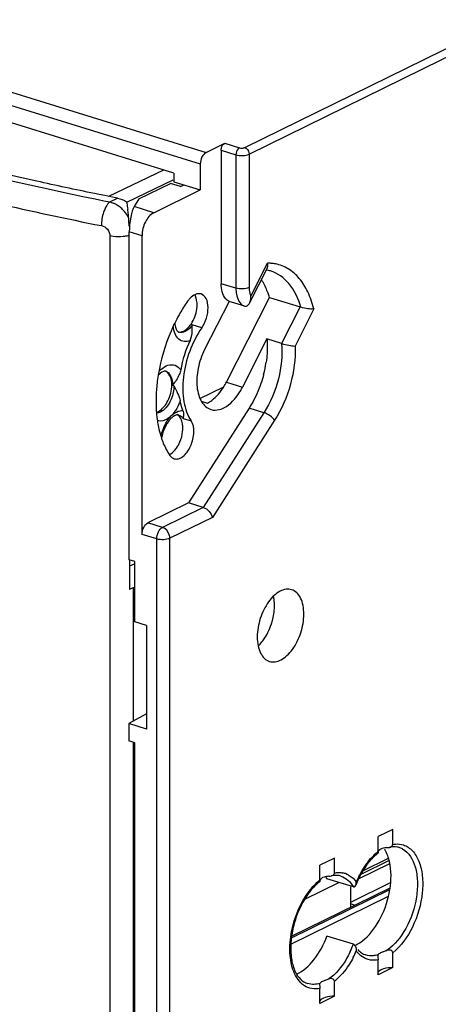
# Model space of a CAD drawing. Units: millimetres. Extents: x 0 to 420, y 0 to 297.
# Drawn here: x 380 to 389, y 218 to 238 of the extents above; entities that cross this region are included whole.
import ezdxf

# ---------------------------------------------------------------- set-up
doc = ezdxf.new("R2010")
doc.units = ezdxf.units.MM
doc.header["$LTSCALE"] = 23.1
doc.layers.get('0').update_dxf_attribs({"linetype": 'CONTINUOUS'})
for name, color, linetype in [('ACHSEN', 7, 'CONTINUOUS'), ('KOERPER', 7, 'CONTINUOUS'), ('MATSCHNITT', 7, 'CONTINUOUS'), ('RADIEN', 7, 'CONTINUOUS')]:
    doc.layers.add(name, color=color, linetype=linetype)

msp = doc.modelspace()

# ---------------------------------------------------------------- linework, layer by layer
at = {"color": 7, "linetype": 'CONTINUOUS'}
for p, q in [((383.32909, 234.89167), (371.15462, 238.65386)), ((383.32909, 234.89167), (383.32909, 234.71667)), ((382.62045, 234.36892), (383.25822, 234.68189)), ((382.53499, 227.01744), (382.42564, 227.05124)), ((382.42751, 227.05124), (382.42751, 226.4523)), ((382.53499, 225.79243), (382.53499, 227.01744)), ((382.53499, 226.49598), (382.5034, 226.48048)), ((382.77312, 225.71884), (382.53499, 225.79243)), ((382.53499, 223.34241), (382.41593, 223.3792)), ((382.53499, 208.11689), (382.53499, 223.34241)), ((387.16286, 220.74839), (387.6823, 221.00329)), ((385.98272, 220.16926), (386.67683, 220.50988)), ((387.72612, 220.50905), (386.91308, 220.10674)), ((385.70127, 219.26114), (387.6823, 220.23329)), ((386.9947, 220.05153), (386.91308, 220.07676))]:
    msp.add_line(p, q, dxfattribs=at)
at = {"color": 9, "linetype": 'CONTINUOUS'}
for centre, radius, start, end in [((381.8857, 233.78486), 0.54257, 62.772097, 66.805268), ((381.8626, 233.74127), 0.5919, 54.816442, 62.714353), ((381.83576, 233.70217), 0.63932, 51.014899, 54.869957), ((381.80775, 233.66832), 0.68326, 43.491271, 50.974948), ((381.77157, 233.6343), 0.73292, 32.711215, 43.473404), ((381.7539, 233.62235), 0.75424, 29.254093, 32.749956)]:
    msp.add_arc(centre, radius, start, end, dxfattribs=at)
at = {"color": 7, "linetype": 'CONTINUOUS'}
for centre, radius, start, end in [((378.38107, 233.64087), 4.0459, 6.567378, 7.349687), ((378.03369, 233.60066), 4.3956, 5.838934, 6.570212), ((377.81587, 233.57826), 4.61457, 5.130808, 5.840532), ((378.99984, 233.6867), 3.42565, 3.666145, 5.095299), ((378.18114, 233.63228), 4.24615, 2.490731, 3.692453), ((384.51085, 225.85479), 0.76342, 313.865836, 315.844788), ((387.05846, 220.84698), 0.63968, 30.02962, 31.968409), ((385.89149, 220.27525), 0.62359, 29.824714, 33.058553)]:
    msp.add_arc(centre, radius, start, end, dxfattribs=at)
for points in [[(382.18583, 234.38179), (382.25047, 234.36897), (382.31344, 234.34415), (382.37045, 234.3111)], [(386.99682, 219.23262), (387.03177, 219.24785), (387.06539, 219.26637), (387.0974, 219.28708)]]:
    msp.add_open_spline(points, degree=3, dxfattribs=at)
at = {"color": 9, "linetype": 'CONTINUOUS'}
msp.add_open_spline([(382.03286, 234.30673), (382.05554, 234.30063), (382.07781, 234.29281), (382.0994, 234.28357)], degree=3, dxfattribs=at)
at = {"color": 7, "linetype": 'CONTINUOUS'}
for points, knots in [([(382.37045, 234.3111), (382.37253, 234.29954), (382.38128, 234.24881), (382.38864, 234.19784), (382.39373, 234.15844)], [0, 0, 0, 0, 0.22822596, 1, 1, 1, 1]), ([(382.5034, 226.48048), (382.4978, 226.47773), (382.47321, 226.46653), (382.4475, 226.45789), (382.42751, 226.4523)], [0, 0, 0, 0, 0.23130185, 1, 1, 1, 1]), ([(385.36953, 226.13341), (385.36953, 226.14919), (385.36812, 226.2099), (385.36101, 226.27055), (385.35181, 226.31455)], [0, 0, 0, 0, 0.25986237, 1, 1, 1, 1]), ([(385.30609, 225.7519), (385.31641, 225.78342), (385.352, 225.90763), (385.36953, 226.03737), (385.36953, 226.13341)], [0, 0, 0, 0, 0.25669395, 1, 1, 1, 1]), ([(385.05857, 225.32299), (385.08538, 225.3506), (385.19218, 225.47802), (385.26644, 225.63085), (385.30609, 225.7519)], [0, 0, 0, 0, 0.23204403, 1, 1, 1, 1]), ([(387.6823, 221.00329), (387.67775, 221.01814), (387.65894, 221.07454), (387.63425, 221.12908), (387.61227, 221.1671)], [0, 0, 0, 0, 0.2611977, 1, 1, 1, 1]), ([(387.6823, 220.23329), (387.69836, 220.30155), (387.74373, 220.55513), (387.7373, 220.82349), (387.6823, 221.00329)], [0, 0, 0, 0, 0.27163609, 1, 1, 1, 1]), ([(387.0974, 219.28708), (387.24335, 219.38153), (387.49511, 219.68088), (387.63581, 220.03569), (387.6823, 220.23329)], [0, 0, 0, 0, 0.46133033, 1, 1, 1, 1]), ([(385.81629, 218.65328), (385.95435, 218.71357), (386.21194, 218.95131), (386.36895, 219.25145), (386.43249, 219.42456)], [0, 0, 0, 0, 0.44963563, 1, 1, 1, 1])]:
    msp.add_open_spline(points, degree=3, knots=knots, dxfattribs=at)
at = {"color": 9, "linetype": 'CONTINUOUS'}
for points, knots in [([(382.3033, 233.60451), (382.23542, 233.59747), (382.14462, 233.59788), (382.05573, 233.61125), (382.03453, 233.61542)], [0, 0, 0, 0, 0.75958172, 1, 1, 1, 1]), ([(382.42751, 233.62736), (382.41796, 233.62469), (382.3771, 233.6144), (382.33534, 233.60783), (382.3033, 233.60451)], [0, 0, 0, 0, 0.23535971, 1, 1, 1, 1])]:
    msp.add_open_spline(points, degree=3, knots=knots, dxfattribs=at)
at = {"layer": 'ACHSEN', "color": 7, "linetype": 'CONTINUOUS'}
for p, q in [((385.21618, 231.52797), (384.72147, 230.55218)), ((384.85662, 230.12444), (383.62867, 228.20512)), ((387.76586, 221.5832), (387.47083, 221.43842)), ((386.5848, 221.00362), (386.28977, 220.85884)), ((387.76586, 218.78317), (387.47083, 218.63839)), ((386.5848, 218.20359), (386.28977, 218.05881))]:
    msp.add_line(p, q, dxfattribs=at)
at = {"layer": 'ACHSEN', "color": 9, "linetype": 'CONTINUOUS'}
for p, q in [((384.39404, 230.65337), (384.72147, 230.55218)), ((383.88516, 230.26761), (384.00988, 230.22907))]:
    msp.add_line(p, q, dxfattribs=at)
at = {"layer": 'ACHSEN', "color": 7, "linetype": 'CONTINUOUS'}
for centre, radius, start, end in [((386.18896, 230.4836), 3.15231, 145.00357, 150.234269), ((386.49049, 230.30918), 3.50067, 150.830506, 153.934837), ((386.39177, 230.36348), 3.388, 150.173677, 150.818686), ((386.76463, 230.18273), 3.80259, 155.010517, 168.713084), ((386.57343, 230.26783), 3.59333, 153.923706, 154.952443), ((382.82627, 231.40565), 2.39899, 345.596306, 351.595678), ((386.5142, 230.22597), 3.54842, 170.84243, 173.423641), ((386.65577, 230.20349), 3.69177, 168.698338, 170.847715), ((386.27675, 230.25171), 3.30959, 173.395637, 178.41112), ((383.19764, 231.25918), 1.34104, 328.463347, 333.144099), ((383.51716, 231.16246), 1.35011, 329.83727, 333.126607), ((385.88801, 230.26112), 2.92073, 178.384168, 183.833981), ((385.63584, 230.24751), 2.66823, 183.904517, 184.554158), ((385.5321, 230.23875), 2.56411, 184.542985, 186.843128), ((385.34062, 230.21528), 2.3712, 186.831271, 189.970447), ((384.75214, 230.08011), 1.76679, 196.945745, 198.77259)]:
    msp.add_arc(centre, radius, start, end, dxfattribs=at)
for points in [[(383.65519, 232.35118), (383.63753, 232.33259), (383.62135, 232.31251), (383.60663, 232.29153)], [(383.41686, 231.66937), (383.43312, 231.66656), (383.45003, 231.66659), (383.46636, 231.66894)], [(383.46636, 231.66894), (383.48779, 231.67202), (383.50882, 231.67909), (383.52825, 231.68863)], [(382.97572, 230.04521), (382.98947, 230.0489), (383.00289, 230.05409), (383.01567, 230.06037)]]:
    msp.add_open_spline(points, degree=3, dxfattribs=at)
for points, knots in [([(383.88072, 232.43957), (383.84529, 232.45054), (383.75447, 232.44018), (383.68746, 232.38513), (383.65519, 232.35118)], [0, 0, 0, 0, 0.44193383, 1, 1, 1, 1]), ([(383.79987, 232.22442), (383.79987, 232.24372), (383.79658, 232.31283), (383.77893, 232.38283), (383.75378, 232.42612)], [0, 0, 0, 0, 0.27823806, 1, 1, 1, 1]), ([(383.89638, 231.75276), (383.93856, 231.81286), (384.00168, 231.94852), (384.03314, 232.15596), (384.00625, 232.33877), (383.92446, 232.42603), (383.88072, 232.43957)], [0, 0, 0, 0, 0.28972788, 0.5785764, 0.81933893, 1, 1, 1, 1]), ([(383.52825, 231.68863), (383.6139, 231.73066), (383.74817, 231.90859), (383.79987, 232.11334), (383.79987, 232.22442)], [0, 0, 0, 0, 0.46204215, 1, 1, 1, 1]), ([(383.89638, 231.75276), (383.79476, 231.60795), (383.63071, 231.28393), (383.50491, 230.76929), (383.50376, 230.2797), (383.60193, 229.98098), (383.67947, 229.86809)], [0, 0, 0, 0, 0.26716387, 0.54172758, 0.79317016, 1, 1, 1, 1]), ([(385.21618, 231.52797), (385.21951, 231.49036), (385.22805, 231.33257), (385.21699, 231.17394), (385.1995, 231.05502)], [0, 0, 0, 0, 0.23904337, 1, 1, 1, 1]), ([(383.95315, 231.3136), (383.89247, 231.19392), (383.80675, 230.94381), (383.78192, 230.62282), (383.82531, 230.39296), (383.8961, 230.22063), (384.00165, 230.1219), (384.07901, 230.09795)], [0, 0, 0, 0, 0.29994636, 0.58385239, 0.70881141, 0.81894619, 1, 1, 1, 1]), ([(383.28729, 230.59616), (383.28729, 230.65998), (383.27424, 230.77399), (383.1898, 230.86657), (383.14444, 230.88048)], [0, 0, 0, 0, 0.57353763, 1, 1, 1, 1]), ([(385.14985, 230.8089), (385.13411, 230.74745), (385.0631, 230.509), (384.9565, 230.28056), (384.85662, 230.12444)], [0, 0, 0, 0, 0.25498845, 1, 1, 1, 1]), ([(383.01567, 230.06037), (383.10132, 230.1024), (383.23559, 230.28033), (383.28729, 230.48508), (383.28729, 230.59616)], [0, 0, 0, 0, 0.46204215, 1, 1, 1, 1]), ([(384.00988, 230.22907), (384.04091, 230.2443), (384.17439, 230.32781), (384.27672, 230.45376), (384.34061, 230.55776)], [0, 0, 0, 0, 0.22071682, 1, 1, 1, 1]), ([(384.28996, 230.10775), (384.32712, 230.12118), (384.49155, 230.2073), (384.6119, 230.35927), (384.68447, 230.48409)], [0, 0, 0, 0, 0.21486746, 1, 1, 1, 1]), ([(383.51169, 229.72051), (383.51169, 229.75052), (383.50531, 229.84775), (383.46045, 229.95473), (383.40114, 229.99037)], [0, 0, 0, 0, 0.30250259, 1, 1, 1, 1]), ([(384.07901, 230.09795), (384.09531, 230.09291), (384.16516, 230.07782), (384.2391, 230.08939), (384.28996, 230.10775)], [0, 0, 0, 0, 0.23981785, 1, 1, 1, 1]), ([(383.00523, 229.80473), (383.00888, 229.78398), (383.02426, 229.70333), (383.04426, 229.62353), (383.06206, 229.56515)], [0, 0, 0, 0, 0.25660102, 1, 1, 1, 1]), ([(383.33415, 229.10075), (383.36184, 229.09215), (383.42911, 229.09359), (383.52234, 229.14675), (383.60649, 229.23771), (383.67492, 229.35796), (383.72095, 229.49564), (383.74426, 229.6684), (383.72378, 229.80358), (383.67947, 229.86809)], [0, 0, 0, 0, 0.08870701, 0.19385981, 0.32043636, 0.46382164, 0.61435074, 0.76056983, 1, 1, 1, 1]), ([(383.45245, 229.44048), (383.48089, 229.50731), (383.50618, 229.60166), (383.51169, 229.69737), (383.51169, 229.72051)], [0, 0, 0, 0, 0.75842828, 1, 1, 1, 1]), ([(383.07934, 229.51153), (383.09018, 229.47965), (383.13475, 229.36017), (383.19402, 229.24575), (383.24718, 229.16836)], [0, 0, 0, 0, 0.26398353, 1, 1, 1, 1]), ([(383.35794, 229.28241), (383.36731, 229.29368), (383.40456, 229.34269), (383.43411, 229.39736), (383.45245, 229.44048)], [0, 0, 0, 0, 0.23829121, 1, 1, 1, 1]), ([(383.24008, 229.18471), (383.25052, 229.18984), (383.29491, 229.2157), (383.33261, 229.25195), (383.35794, 229.28241)], [0, 0, 0, 0, 0.22703304, 1, 1, 1, 1]), ([(383.24718, 229.16836), (383.2528, 229.16018), (383.27573, 229.13105), (383.30821, 229.10881), (383.33415, 229.10075)], [0, 0, 0, 0, 0.26780811, 1, 1, 1, 1]), ([(385.71701, 226.44367), (385.68073, 226.4549), (385.59737, 226.46016), (385.47299, 226.41519), (385.35298, 226.326), (385.20086, 226.14959), (385.06467, 225.86626), (385.02002, 225.61279), (385.02002, 225.48578)], [0, 0, 0, 0, 0.08652136, 0.18324861, 0.29553732, 0.42360607, 0.71068447, 1, 1, 1, 1]), ([(385.96486, 225.94944), (385.96486, 226.00888), (385.95538, 226.12089), (385.90817, 226.27143), (385.82957, 226.38617), (385.75484, 226.43196), (385.71701, 226.44367)], [0, 0, 0, 0, 0.30362869, 0.56997578, 0.797742, 1, 1, 1, 1]), ([(385.26787, 224.99155), (385.30415, 224.98032), (385.38751, 224.97506), (385.51189, 225.02003), (385.6319, 225.10922), (385.78401, 225.28563), (385.92021, 225.56896), (385.96486, 225.82243), (385.96486, 225.94944)], [0, 0, 0, 0, 0.08652136, 0.18324861, 0.29553732, 0.42360607, 0.71068447, 1, 1, 1, 1]), ([(385.02002, 225.48578), (385.02002, 225.42634), (385.02949, 225.31433), (385.0767, 225.16379), (385.15531, 225.04905), (385.23004, 225.00326), (385.26787, 224.99155)], [0, 0, 0, 0, 0.30362869, 0.56997578, 0.797742, 1, 1, 1, 1]), ([(387.76586, 218.78317), (387.70234, 218.78306), (387.60087, 218.77152), (387.49181, 218.72714), (387.47079, 218.69111)], [0, 0, 0, 0, 0.60361599, 1, 1, 1, 1]), ([(386.5848, 218.20359), (386.52128, 218.20348), (386.41981, 218.19194), (386.31075, 218.14756), (386.28973, 218.11153)], [0, 0, 0, 0, 0.60361599, 1, 1, 1, 1])]:
    msp.add_open_spline(points, degree=3, knots=knots, dxfattribs=at)
at = {"layer": 'KOERPER', "color": 7, "linetype": 'CONTINUOUS'}
for p, q in [((382.77312, 223.93096), (382.41593, 223.72921)), ((382.41593, 223.72921), (382.41593, 223.3792))]:
    msp.add_line(p, q, dxfattribs=at)
at = {"layer": 'MATSCHNITT', "color": 7, "linetype": 'CONTINUOUS'}
for p, q in [((383.46659, 234.6175), (383.25822, 234.68189)), ((383.32909, 234.71667), (383.86488, 234.55109)), ((383.46659, 234.6175), (383.53745, 234.65228)), ((384.39404, 230.65337), (385.26514, 232.37159)), ((383.85921, 230.32177), (384.34048, 230.55794)), ((382.77312, 225.71884), (382.77312, 223.61882)), ((382.77312, 223.61882), (382.41593, 223.72921))]:
    msp.add_line(p, q, dxfattribs=at)
msp.add_arc((384.08027, 232.08428), 1.21232, 29.288219, 32.326845, dxfattribs=at)
msp.add_open_spline([(385.26514, 232.37159), (385.25684, 232.39924), (385.22249, 232.50431), (385.1776, 232.60613), (385.13762, 232.67735)], degree=3, knots=[0, 0, 0, 0, 0.26114564, 1, 1, 1, 1], dxfattribs=at)
at = {"layer": 'RADIEN', "color": 9, "linetype": 'CONTINUOUS'}
for p, q in [((370.73693, 239.4024), (383.98299, 235.30906)), ((370.61883, 239.16944), (383.86488, 235.0761)), ((384.76537, 235.40732), (389.96203, 237.95747)), ((384.85467, 235.27473), (389.98046, 237.7901)), ((384.29006, 235.35475), (384.58773, 235.26276)), ((384.36093, 235.49452), (384.65859, 235.40254)), ((384.58773, 235.26276), (384.58773, 232.55681)), ((384.85467, 235.27473), (384.85467, 232.56878)), ((382.00939, 234.41975), (383.12809, 234.95426)), ((382.37471, 234.30218), (383.31294, 234.75047)), ((381.70005, 234.37379), (381.79747, 234.35399)), ((381.79747, 234.35399), (381.91017, 234.33126)), ((382.03286, 234.30673), (382.18583, 234.38179)), ((381.91017, 234.33126), (382.03286, 234.30673)), ((382.92004, 234.08743), (382.52304, 234.21011)), ((382.03453, 233.61542), (382.03453, 195.11507)), ((382.68382, 233.62151), (382.42564, 233.7013)), ((384.89306, 232.39635), (385.23071, 233.06235)), ((384.58773, 232.55681), (384.29006, 232.6488)), ((385.89024, 232.17842), (385.51384, 231.43599)), ((386.16606, 232.13541), (385.78551, 231.3848)), ((383.89638, 231.75276), (383.7029, 231.81255)), ((383.3022, 230.59157), (383.33197, 230.58237)), ((385.15428, 230.03246), (383.92634, 228.11313)), ((385.15428, 230.03246), (384.85662, 230.12444)), ((383.51575, 229.91868), (383.67947, 229.86809)), ((385.37236, 229.87867), (384.11342, 227.91091)), ((383.92634, 228.11313), (383.09959, 227.70743)), ((383.09959, 227.70743), (382.80193, 227.79941)), ((384.11342, 227.91091), (383.24843, 227.48644)), ((382.98149, 227.47447), (382.68382, 227.56645)), ((382.98149, 192.76208), (382.98149, 227.47447)), ((383.24843, 192.77404), (383.24843, 227.48644)), ((382.5034, 226.48048), (382.5034, 223.77861)), ((382.5034, 223.34241), (382.5034, 202.99314)), ((387.07381, 220.58554), (387.7094, 220.89192)), ((385.7113, 219.38509), (387.70818, 220.36502))]:
    msp.add_line(p, q, dxfattribs=at)
at = {"layer": 'RADIEN', "color": 7, "linetype": 'CONTINUOUS'}
for p, q in [((383.98299, 235.30906), (384.36093, 235.49452)), ((384.29006, 235.35475), (384.29006, 232.6488)), ((383.86488, 235.0761), (383.86488, 234.55109)), ((382.92004, 234.08743), (383.86488, 234.55109)), ((381.81797, 234.45579), (381.72083, 234.47567)), ((381.93045, 234.43295), (381.81797, 234.45579)), ((382.05291, 234.4083), (381.93045, 234.43295)), ((382.18583, 234.38179), (382.05291, 234.4083)), ((382.62045, 234.36892), (382.52304, 234.21011)), ((382.42564, 227.05124), (382.42564, 233.7013)), ((382.68382, 227.56645), (382.68382, 233.62151)), ((384.86175, 232.25399), (385.22451, 232.96951)), ((385.26514, 232.37159), (385.89024, 232.17842)), ((384.44785, 232.28939), (383.95315, 231.3136)), ((384.74552, 232.1974), (384.44785, 232.28939)), ((385.51384, 231.43599), (385.21618, 231.52797)), ((383.5203, 229.94024), (383.51575, 229.91868)), ((383.62867, 228.20512), (382.80193, 227.79941)), ((383.92634, 228.11313), (383.62867, 228.20512)), ((382.53499, 226.97209), (382.42751, 226.91935)), ((387.76586, 221.28166), (387.76586, 221.5832)), ((387.47083, 221.13688), (387.47083, 221.43842)), ((386.5848, 220.70208), (386.5848, 221.00362)), ((386.28977, 220.5573), (386.28977, 220.85884)), ((387.12342, 220.68123), (387.70251, 220.96151)), ((386.96828, 220.41981), (386.43249, 220.58539)), ((385.71674, 219.4244), (387.7135, 220.40427)), ((386.91308, 220.41981), (386.91308, 220.01148)), ((386.96828, 219.25899), (386.43249, 219.42456)), ((387.76586, 218.78317), (387.76586, 219.08471)), ((387.47083, 218.63839), (387.47083, 218.93993)), ((386.5848, 218.20359), (386.5848, 218.50513)), ((386.28977, 218.05881), (386.28977, 218.36035))]:
    msp.add_line(p, q, dxfattribs=at)
at = {"layer": 'RADIEN', "color": 9, "linetype": 'CONTINUOUS'}
for centre, radius, start, end in [((385.2405, 232.2416), 0.82081, 85.590855, 90.683428), ((385.24271, 232.27077), 0.79156, 79.167517, 85.588376), ((387.783, 220.85594), 0.37947, 61.388373, 72.770581), ((388.09189, 220.34647), 1.00522, 128.158325, 129.64149), ((386.67815, 220.31048), 0.40036, 67.746765, 79.340568), ((388.87019, 219.73506), 2.00267, 152.869409, 156.920104), ((386.90792, 219.7706), 1.0005, 128.158575, 129.650398), ((385.1515, 219.9255), 1.93518, 335.085426, 339.853747), ((385.18544, 219.90695), 2.00267, 332.869409, 336.920104)]:
    msp.add_arc(centre, radius, start, end, dxfattribs=at)
at = {"layer": 'RADIEN', "color": 7, "linetype": 'CONTINUOUS'}
for centre, radius, start, end in [((385.11196, 232.33076), 0.60173, 72.853847, 81.369376), ((385.83221, 231.99138), 0.19584, 68.067163, 72.762889), ((385.7227, 230.50466), 2.28954, 154.398792, 170.052343), ((383.90052, 229.3825), 0.83061, 162.492064, 170.904193), ((383.90721, 229.38098), 0.83744, 156.130588, 162.530269), ((387.80719, 220.78601), 0.44785, 101.859425, 103.329791), ((388.05957, 220.33135), 0.97236, 127.685561, 132.162128), ((388.57187, 219.8864), 1.65328, 144.756061, 150.126031), ((386.62613, 220.20643), 0.44785, 101.859425, 103.329791), ((386.88531, 219.74357), 0.983, 127.707222, 132.796253), ((386.82872, 220.52015), 0.1991, 353.013441, 359.996324), ((387.32714, 219.36842), 0.34499, 235.920641, 244.105781), ((387.31867, 219.35146), 0.32604, 244.143447, 252.795453)]:
    msp.add_arc(centre, radius, start, end, dxfattribs=at)
msp.add_ellipse((382.52304, 233.86011), major_axis=(0.04247, 0.38422), ratio=0.22815199, start_param=0.45117163, end_param=2.02196795, dxfattribs=at)
for points, knots in [([(381.72083, 234.47567), (381.32965, 234.556), (379.8074, 234.88211), (378.29621, 235.2607), (377.18249, 235.57584)], [0, 0, 0, 0, 0.25651731, 1, 1, 1, 1]), ([(384.29006, 235.35475), (384.29006, 235.36912), (384.2972, 235.42137), (384.32591, 235.47734), (384.36093, 235.49452)], [0, 0, 0, 0, 0.26928972, 1, 1, 1, 1]), ([(383.98299, 235.30906), (383.94576, 235.29078), (383.88736, 235.21344), (383.86488, 235.1244), (383.86488, 235.0761)], [0, 0, 0, 0, 0.4619649, 1, 1, 1, 1]), ([(382.92004, 234.08743), (382.84557, 234.05088), (382.72882, 233.89616), (382.68382, 233.71812), (382.68382, 233.62151)], [0, 0, 0, 0, 0.46197957, 1, 1, 1, 1]), ([(384.44785, 232.28939), (384.42289, 232.3018), (384.3157, 232.3903), (384.29006, 232.54173), (384.29006, 232.6488)], [0, 0, 0, 0, 0.2065753, 1, 1, 1, 1]), ([(384.8616, 232.25369), (384.86666, 232.26374), (384.88456, 232.30949), (384.89051, 232.35879), (384.89306, 232.39635)], [0, 0, 0, 0, 0.23018478, 1, 1, 1, 1]), ([(384.74552, 232.1974), (384.76785, 232.1905), (384.82066, 232.1927), (384.85126, 232.23316), (384.8616, 232.25369)], [0, 0, 0, 0, 0.504204, 1, 1, 1, 1]), ([(386.16606, 232.13541), (386.12633, 232.1328), (386.03806, 232.13875), (385.95025, 232.15503), (385.90536, 232.17304)], [0, 0, 0, 0, 0.45147756, 1, 1, 1, 1]), ([(383.3466, 231.84488), (383.34732, 231.83751), (383.35053, 231.8103), (383.35593, 231.7833), (383.36161, 231.76411)], [0, 0, 0, 0, 0.26986612, 1, 1, 1, 1]), ([(383.36161, 231.76411), (383.3652, 231.75198), (383.37762, 231.71865), (383.39603, 231.68484), (383.41504, 231.67134)], [0, 0, 0, 0, 0.35189507, 1, 1, 1, 1]), ([(383.65794, 231.49398), (383.67094, 231.52105), (383.70568, 231.62458), (383.70347, 231.73457), (383.7029, 231.81255)], [0, 0, 0, 0, 0.2780171, 1, 1, 1, 1]), ([(385.51384, 231.43599), (385.56173, 231.42119), (385.65214, 231.40184), (385.74347, 231.38759), (385.78551, 231.3848)], [0, 0, 0, 0, 0.5433419, 1, 1, 1, 1]), ([(383.15958, 230.87579), (383.14561, 230.88011), (383.08576, 230.86119), (383.04303, 230.82309), (383.01421, 230.79153)], [0, 0, 0, 0, 0.25494512, 1, 1, 1, 1]), ([(383.46758, 230.90017), (383.46194, 230.86794), (383.42679, 230.75426), (383.35342, 230.65928), (383.3022, 230.59157)], [0, 0, 0, 0, 0.27819028, 1, 1, 1, 1]), ([(383.33197, 230.58237), (383.35633, 230.52979), (383.40603, 230.42972), (383.45014, 230.32481), (383.45971, 230.27139)], [0, 0, 0, 0, 0.5164296, 1, 1, 1, 1]), ([(383.51185, 230.07524), (383.50625, 230.09053), (383.48451, 230.15467), (383.46877, 230.22078), (383.45971, 230.27139)], [0, 0, 0, 0, 0.24054259, 1, 1, 1, 1]), ([(383.51185, 230.07524), (383.51689, 230.0615), (383.52922, 230.01737), (383.52639, 229.97051), (383.5203, 229.94024)], [0, 0, 0, 0, 0.32156533, 1, 1, 1, 1]), ([(383.92634, 228.11313), (383.97182, 228.09908), (384.05078, 228.0396), (384.10231, 227.95629), (384.11342, 227.91091)], [0, 0, 0, 0, 0.5047113, 1, 1, 1, 1]), ([(382.68382, 227.56645), (382.68382, 227.61476), (382.7063, 227.7038), (382.7647, 227.78114), (382.80193, 227.79941)], [0, 0, 0, 0, 0.5380351, 1, 1, 1, 1]), ([(387.6048, 221.21079), (387.58781, 221.20816), (387.53494, 221.19703), (387.47946, 221.16154), (387.46733, 221.12552)], [0, 0, 0, 0, 0.31140498, 1, 1, 1, 1]), ([(387.89539, 221.21837), (387.88155, 221.22265), (387.82256, 221.23665), (387.76017, 221.23375), (387.71515, 221.22429)], [0, 0, 0, 0, 0.23955653, 1, 1, 1, 1]), ([(387.40689, 221.05211), (387.39041, 221.03721), (387.32276, 220.97207), (387.26304, 220.89892), (387.22163, 220.84044)], [0, 0, 0, 0, 0.23668966, 1, 1, 1, 1]), ([(387.47083, 221.13688), (387.47083, 221.12835), (387.4695, 221.11704), (387.46804, 221.1032), (387.46514, 221.10089)], [0, 0, 0, 0, 0.6969665, 1, 1, 1, 1]), ([(386.42374, 220.63121), (386.40675, 220.62858), (386.35388, 220.61745), (386.2984, 220.58196), (386.28627, 220.54594)], [0, 0, 0, 0, 0.31140477, 1, 1, 1, 1]), ([(386.71434, 220.63879), (386.70049, 220.64307), (386.6415, 220.65707), (386.57911, 220.65417), (386.53409, 220.64471)], [0, 0, 0, 0, 0.23955653, 1, 1, 1, 1]), ([(386.28977, 220.5573), (386.28977, 220.54877), (386.28844, 220.53747), (386.28698, 220.52361), (386.28408, 220.52131)], [0, 0, 0, 0, 0.69710815, 1, 1, 1, 1]), ([(386.96828, 220.41981), (386.97346, 220.41821), (386.99689, 220.41896), (387.01135, 220.44144), (387.01718, 220.45679)], [0, 0, 0, 0, 0.24825456, 1, 1, 1, 1]), ([(386.11489, 220.35713), (385.98501, 220.20319), (385.83591, 219.92431), (385.72503, 219.52819), (385.68989, 219.22569), (385.70669, 218.94789), (385.77321, 218.71547), (385.88357, 218.54353), (385.98923, 218.47648), (386.04117, 218.46043)], [0, 0, 0, 0, 0.28588539, 0.43724128, 0.58308401, 0.71591924, 0.82985095, 0.92283151, 1, 1, 1, 1]), ([(387.46318, 219.02415), (387.4632, 219.02019), (387.46497, 218.99784), (387.469, 218.97577), (387.4702, 218.95738)], [0, 0, 0, 0, 0.17674574, 1, 1, 1, 1]), ([(387.48003, 219.05772), (387.48468, 219.06184), (387.51053, 219.08092), (387.54005, 219.09422), (387.56399, 219.10389)], [0, 0, 0, 0, 0.1938046, 1, 1, 1, 1]), ([(387.56399, 219.10389), (387.57057, 219.10655), (387.5989, 219.11746), (387.62787, 219.12668), (387.6503, 219.13286)], [0, 0, 0, 0, 0.23366858, 1, 1, 1, 1]), ([(387.76586, 219.08471), (387.76586, 219.09637), (387.75661, 219.12101), (387.71189, 219.14492), (387.67358, 219.13928), (387.6503, 219.13286)], [0, 0, 0, 0, 0.24361361, 0.49561006, 1, 1, 1, 1]), ([(386.28212, 218.44457), (386.28214, 218.44061), (386.28391, 218.41826), (386.28794, 218.39619), (386.28914, 218.3778)], [0, 0, 0, 0, 0.17674797, 1, 1, 1, 1]), ([(386.29898, 218.47814), (386.30362, 218.48226), (386.32947, 218.50134), (386.35899, 218.51464), (386.38293, 218.52431)], [0, 0, 0, 0, 0.19380428, 1, 1, 1, 1]), ([(386.38293, 218.52431), (386.38951, 218.52697), (386.41784, 218.53788), (386.44681, 218.5471), (386.46924, 218.55328)], [0, 0, 0, 0, 0.23366818, 1, 1, 1, 1]), ([(386.5848, 218.50513), (386.5848, 218.51679), (386.57555, 218.54143), (386.53083, 218.56534), (386.49252, 218.5597), (386.46924, 218.55328)], [0, 0, 0, 0, 0.24361382, 0.49561039, 1, 1, 1, 1])]:
    msp.add_open_spline(points, degree=3, knots=knots, dxfattribs=at)
at = {"layer": 'RADIEN', "color": 9, "linetype": 'CONTINUOUS'}
for points, knots in [([(377.18169, 235.46014), (377.54475, 235.35841), (379.04059, 234.95501), (380.55151, 234.60807), (381.70005, 234.37379)], [0, 0, 0, 0, 0.24337046, 1, 1, 1, 1]), ([(384.65859, 235.40254), (384.64828, 235.39748), (384.60674, 235.36189), (384.58773, 235.30486), (384.58773, 235.26276)], [0, 0, 0, 0, 0.21433281, 1, 1, 1, 1]), ([(384.65859, 235.40254), (384.6854, 235.39425), (384.72347, 235.39362), (384.75823, 235.40382), (384.76537, 235.40732)], [0, 0, 0, 0, 0.77920275, 1, 1, 1, 1]), ([(384.76537, 235.40732), (384.77774, 235.4035), (384.82651, 235.37575), (384.85467, 235.31695), (384.85467, 235.27473)], [0, 0, 0, 0, 0.23468694, 1, 1, 1, 1]), ([(376.28562, 235.18336), (376.72926, 235.05317), (378.57131, 234.5372), (380.43734, 234.10812), (381.85991, 233.82496)], [0, 0, 0, 0, 0.24171095, 1, 1, 1, 1]), ([(384.58773, 235.26276), (384.6325, 235.24893), (384.72373, 235.24188), (384.81572, 235.25561), (384.85467, 235.27473)], [0, 0, 0, 0, 0.51922808, 1, 1, 1, 1]), ([(381.93678, 234.17453), (381.92445, 234.14846), (381.88072, 234.0368), (381.85991, 233.91593), (381.85991, 233.82496)], [0, 0, 0, 0, 0.24067847, 1, 1, 1, 1]), ([(382.03286, 234.30673), (382.02378, 234.29981), (381.98364, 234.26216), (381.95531, 234.21372), (381.93678, 234.17453)], [0, 0, 0, 0, 0.20840632, 1, 1, 1, 1]), ([(381.85991, 233.82496), (381.90679, 233.81563), (381.99466, 233.76042), (382.03453, 233.66364), (382.03453, 233.61542)], [0, 0, 0, 0, 0.49778992, 1, 1, 1, 1]), ([(386.16606, 232.13541), (386.13701, 232.2543), (386.06289, 232.47493), (385.88928, 232.75784), (385.66324, 232.96008), (385.48201, 233.03086), (385.39147, 233.04822)], [0, 0, 0, 0, 0.29098509, 0.54918219, 0.7808199, 1, 1, 1, 1]), ([(385.90536, 232.17304), (385.85387, 232.34474), (385.71458, 232.65372), (385.43243, 232.86153), (385.28935, 232.90573)], [0, 0, 0, 0, 0.54482892, 1, 1, 1, 1]), ([(384.85467, 232.56878), (384.81575, 232.54968), (384.72378, 232.53591), (384.63254, 232.54297), (384.58773, 232.55681)], [0, 0, 0, 0, 0.48033214, 1, 1, 1, 1]), ([(384.58773, 232.55681), (384.58773, 232.51585), (384.5964, 232.38502), (384.66225, 232.23879), (384.74552, 232.1974)], [0, 0, 0, 0, 0.30579498, 1, 1, 1, 1]), ([(384.85467, 232.56878), (384.85467, 232.55238), (384.85748, 232.49338), (384.87209, 232.43367), (384.89306, 232.39635)], [0, 0, 0, 0, 0.27700493, 1, 1, 1, 1]), ([(383.65794, 231.49398), (383.62006, 231.47833), (383.53742, 231.46186), (383.4186, 231.51747), (383.3425, 231.63612), (383.32087, 231.73271), (383.31512, 231.78595)], [0, 0, 0, 0, 0.23146245, 0.44854114, 0.69753297, 1, 1, 1, 1]), ([(383.7029, 231.81255), (383.69241, 231.7976), (383.65215, 231.74558), (383.60082, 231.70043), (383.55802, 231.67943)], [0, 0, 0, 0, 0.27697043, 1, 1, 1, 1]), ([(383.55802, 231.67943), (383.54722, 231.67413), (383.50672, 231.65746), (383.45941, 231.65501), (383.429, 231.66441)], [0, 0, 0, 0, 0.27428409, 1, 1, 1, 1]), ([(385.51384, 231.43599), (385.53508, 231.19622), (385.47963, 230.70032), (385.28805, 230.24153), (385.15428, 230.03246)], [0, 0, 0, 0, 0.49233484, 1, 1, 1, 1]), ([(385.78551, 231.3848), (385.79741, 231.12443), (385.72579, 230.59375), (385.51551, 230.10242), (385.37236, 229.87867)], [0, 0, 0, 0, 0.49526053, 1, 1, 1, 1]), ([(383.0267, 230.87071), (383.04077, 230.88577), (383.09385, 230.93751), (383.15882, 230.9792), (383.21008, 230.99513)], [0, 0, 0, 0, 0.2774331, 1, 1, 1, 1]), ([(383.21008, 230.99513), (383.25594, 231.00938), (383.3623, 231.0127), (383.4403, 230.94105), (383.46758, 230.90017)], [0, 0, 0, 0, 0.4942276, 1, 1, 1, 1]), ([(383.15958, 230.87579), (383.20489, 230.86179), (383.28919, 230.76929), (383.3022, 230.65534), (383.3022, 230.59157)], [0, 0, 0, 0, 0.42653111, 1, 1, 1, 1]), ([(383.33197, 230.58237), (383.33197, 230.48961), (383.29285, 230.3105), (383.1953, 230.1522), (383.13063, 230.09478)], [0, 0, 0, 0, 0.51752092, 1, 1, 1, 1]), ([(383.45971, 230.27139), (383.45172, 230.24963), (383.41725, 230.16641), (383.37204, 230.08746), (383.33213, 230.03379)], [0, 0, 0, 0, 0.25735267, 1, 1, 1, 1]), ([(383.2779, 229.9706), (383.25661, 229.9496), (383.1777, 229.88803), (383.06551, 229.85107), (382.99716, 229.87199)], [0, 0, 0, 0, 0.29495927, 1, 1, 1, 1]), ([(383.07121, 229.57497), (383.08938, 229.65093), (383.14366, 229.79194), (383.22693, 229.91991), (383.2779, 229.9706)], [0, 0, 0, 0, 0.52072172, 1, 1, 1, 1]), ([(383.2779, 229.9706), (383.29134, 229.98396), (383.34263, 230.02864), (383.40589, 230.061), (383.45397, 230.07106)], [0, 0, 0, 0, 0.27835779, 1, 1, 1, 1]), ([(383.42863, 229.98634), (383.45458, 229.97832), (383.48719, 229.95613), (383.5101, 229.92692), (383.51575, 229.91868)], [0, 0, 0, 0, 0.73108461, 1, 1, 1, 1]), ([(385.37236, 229.87867), (385.34914, 229.91482), (385.27877, 229.97469), (385.19917, 230.01859), (385.15428, 230.03246)], [0, 0, 0, 0, 0.47765198, 1, 1, 1, 1]), ([(382.98149, 227.47447), (382.98149, 227.52276), (383.00396, 227.61179), (383.06235, 227.68915), (383.09959, 227.70743)], [0, 0, 0, 0, 0.5378612, 1, 1, 1, 1]), ([(383.24843, 227.48644), (383.24843, 227.51019), (383.23355, 227.60067), (383.16455, 227.68736), (383.09959, 227.70743)], [0, 0, 0, 0, 0.25894854, 1, 1, 1, 1]), ([(383.24843, 227.48644), (383.20955, 227.46735), (383.11758, 227.45359), (383.02633, 227.46061), (382.98149, 227.47447)], [0, 0, 0, 0, 0.47991197, 1, 1, 1, 1]), ([(387.96472, 221.18907), (388.09523, 221.11796), (388.23152, 220.87624), (388.27633, 220.5293), (388.24844, 220.09762), (388.07828, 219.5906), (387.81169, 219.2432), (387.6503, 219.13286)], [0, 0, 0, 0, 0.19236081, 0.31699189, 0.45623189, 0.74696849, 1, 1, 1, 1]), ([(387.76586, 221.28166), (387.78435, 221.28528), (387.85623, 221.29529), (387.93086, 221.28758), (387.982, 221.27112)], [0, 0, 0, 0, 0.25961388, 1, 1, 1, 1]), ([(387.982, 221.27112), (388.05092, 221.24894), (388.18669, 221.15638), (388.31529, 220.92843), (388.37891, 220.63492), (388.3737, 220.17499), (388.21158, 219.61303), (387.9375, 219.21954), (387.76586, 219.08471)], [0, 0, 0, 0, 0.08707962, 0.18798941, 0.30790775, 0.4445009, 0.73751183, 1, 1, 1, 1]), ([(387.22618, 220.87584), (387.24324, 220.89955), (387.3104, 220.98769), (387.38772, 221.06847), (387.45058, 221.12054)], [0, 0, 0, 0, 0.26352636, 1, 1, 1, 1]), ([(387.08787, 220.64832), (387.09825, 220.66854), (387.14013, 220.74684), (387.1876, 220.82221), (387.22618, 220.87584)], [0, 0, 0, 0, 0.25598411, 1, 1, 1, 1]), ([(386.71435, 220.6388), (386.76594, 220.62286), (386.86781, 220.56395), (386.93852, 220.47169), (386.96828, 220.41981)], [0, 0, 0, 0, 0.47449816, 1, 1, 1, 1]), ([(386.82977, 220.68102), (386.84876, 220.67324), (386.92561, 220.63472), (386.98928, 220.57268), (387.02782, 220.52013)], [0, 0, 0, 0, 0.23952676, 1, 1, 1, 1]), ([(386.07369, 220.33471), (386.08885, 220.35446), (386.14847, 220.42828), (386.21559, 220.49627), (386.2695, 220.54094)], [0, 0, 0, 0, 0.26229996, 1, 1, 1, 1]), ([(385.75932, 218.70327), (385.71247, 218.82108), (385.66479, 219.09635), (385.71458, 219.66744), (385.8921, 220.09808), (386.07369, 220.33471)], [0, 0, 0, 0, 0.22182213, 0.478136, 1, 1, 1, 1]), ([(386.90659, 219.11027), (386.87904, 219.05099), (386.76823, 218.84165), (386.61131, 218.6504), (386.46924, 218.55328)], [0, 0, 0, 0, 0.27529033, 1, 1, 1, 1]), ([(386.96776, 218.99369), (386.94209, 218.94364), (386.83951, 218.76328), (386.70393, 218.59871), (386.5848, 218.50513)], [0, 0, 0, 0, 0.27075971, 1, 1, 1, 1]), ([(387.47083, 218.93993), (387.4497, 218.93579), (387.36777, 218.92493), (387.28239, 218.93784), (387.22587, 218.96099)], [0, 0, 0, 0, 0.26062201, 1, 1, 1, 1]), ([(386.28977, 218.36035), (386.23598, 218.34981), (386.12493, 218.34656), (385.90771, 218.43375), (385.80364, 218.59184), (385.75932, 218.70327)], [0, 0, 0, 0, 0.24049417, 0.47386389, 1, 1, 1, 1])]:
    msp.add_open_spline(points, degree=3, knots=knots, dxfattribs=at)
at = {"layer": 'RADIEN', "color": 7, "linetype": 'CONTINUOUS'}
for points in [[(385.22368, 232.96779), (385.23135, 232.98286), (385.23462, 233.0003), (385.23512, 233.0172)], [(385.23512, 233.0172), (385.23557, 233.03231), (385.23387, 233.04756), (385.23071, 233.06235)], [(383.41504, 231.67134), (383.41927, 231.66833), (383.42403, 231.66595), (383.429, 231.66441)], [(383.32327, 229.95832), (383.30654, 229.94727), (383.29085, 229.93453), (383.27629, 229.92075)], [(383.36612, 229.98106), (383.35105, 229.97519), (383.33677, 229.96722), (383.32327, 229.95832)], [(383.40169, 229.98943), (383.38953, 229.98871), (383.37747, 229.98548), (383.36612, 229.98106)], [(383.42863, 229.98634), (383.42, 229.98901), (383.41071, 229.98996), (383.40169, 229.98943)], [(383.18222, 229.79948), (383.16704, 229.7738), (383.15347, 229.74713), (383.14139, 229.71985)], [(383.22805, 229.86708), (383.21132, 229.8456), (383.19608, 229.82291), (383.18222, 229.79948)], [(383.27629, 229.92075), (383.25882, 229.90421), (383.24282, 229.88606), (383.22805, 229.86708)], [(387.6503, 221.21531), (387.63507, 221.21457), (387.61986, 221.21313), (387.6048, 221.21079)], [(387.6503, 221.21531), (387.66828, 221.21618), (387.6864, 221.21765), (387.70394, 221.22176)], [(387.70394, 221.22176), (387.72776, 221.22735), (387.75511, 221.24212), (387.76307, 221.26526)], [(387.76307, 221.26526), (387.76487, 221.2705), (387.76586, 221.27611), (387.76586, 221.28166)], [(387.46318, 221.10508), (387.46313, 221.11203), (387.46511, 221.11893), (387.46733, 221.12552)], [(386.46924, 220.63573), (386.45401, 220.63499), (386.4388, 220.63355), (386.42374, 220.63121)], [(386.46924, 220.63573), (386.48722, 220.6366), (386.50534, 220.63807), (386.52288, 220.64218)], [(386.52288, 220.64218), (386.5467, 220.64777), (386.57405, 220.66254), (386.58201, 220.68568)], [(386.58201, 220.68568), (386.58381, 220.69092), (386.5848, 220.69653), (386.5848, 220.70208)], [(387.13827, 220.70989), (387.09162, 220.62885), (387.05125, 220.54394), (387.01697, 220.45694)], [(386.21746, 220.46487), (386.18103, 220.43123), (386.14686, 220.39503), (386.11489, 220.35713)], [(386.28212, 220.5255), (386.28207, 220.53245), (386.28405, 220.53935), (386.28627, 220.54594)], [(387.01718, 220.45679), (387.02193, 220.46931), (387.02471, 220.48263), (387.02634, 220.49593)], [(386.96828, 219.25899), (386.9825, 219.25459), (386.99295, 219.24104), (387.0008, 219.22839)], [(387.0008, 219.22839), (387.01581, 219.20423), (387.02312, 219.17525), (387.02634, 219.14699)], [(387.02634, 219.14699), (387.02729, 219.13866), (387.02782, 219.13026), (387.02782, 219.12187)], [(387.05809, 219.1498), (387.08046, 219.12455), (387.10587, 219.10155), (387.13382, 219.08267)], [(387.46733, 219.04307), (387.46405, 219.03751), (387.46315, 219.0306), (387.46318, 219.02415)], [(387.46733, 219.04307), (387.47061, 219.04864), (387.4752, 219.05343), (387.48003, 219.05772)], [(387.4702, 218.95738), (387.47058, 218.95157), (387.47083, 218.94575), (387.47083, 218.93993)], [(386.28627, 218.46349), (386.28299, 218.45793), (386.28209, 218.45102), (386.28212, 218.44457)], [(386.28627, 218.46349), (386.28955, 218.46906), (386.29414, 218.47385), (386.29898, 218.47814)], [(386.28914, 218.3778), (386.28953, 218.37199), (386.28977, 218.36617), (386.28977, 218.36035)]]:
    msp.add_open_spline(points, degree=3, dxfattribs=at)
at = {"layer": 'RADIEN', "color": 9, "linetype": 'CONTINUOUS'}
for points in [[(383.06032, 230.04657), (383.03507, 230.03417), (383.00683, 230.02579), (382.9787, 230.02511)], [(383.13063, 230.09478), (383.10938, 230.07592), (383.08583, 230.05909), (383.06032, 230.04657)], [(383.33213, 230.03379), (383.31556, 230.01151), (383.29766, 229.9901), (383.2779, 229.9706)], [(383.45397, 230.07106), (383.47291, 230.07503), (383.49257, 230.07676), (383.51185, 230.07524)], [(386.5848, 220.70208), (386.61305, 220.70761), (386.64192, 220.71073), (386.67071, 220.71101)], [(386.67071, 220.71101), (386.69798, 220.71127), (386.72541, 220.70897), (386.7522, 220.70393)], [(387.08758, 219.05292), (387.06576, 219.0741), (387.0458, 219.09734), (387.02782, 219.12187)], [(387.22587, 218.96099), (387.17464, 218.98196), (387.1273, 219.01437), (387.08758, 219.05292)], [(387.36836, 219.0244), (387.31952, 219.02063), (387.26903, 219.02554), (387.22223, 219.03999)], [(387.46733, 219.04307), (387.43515, 219.03349), (387.40183, 219.02698), (387.36836, 219.0244)], [(386.17539, 218.44409), (386.13038, 218.44188), (386.08423, 218.44712), (386.04117, 218.46042)], [(386.28627, 218.46349), (386.25031, 218.45278), (386.21287, 218.44593), (386.17539, 218.44409)]]:
    msp.add_open_spline(points, degree=3, dxfattribs=at)

doc.saveas('drawing.dxf')
